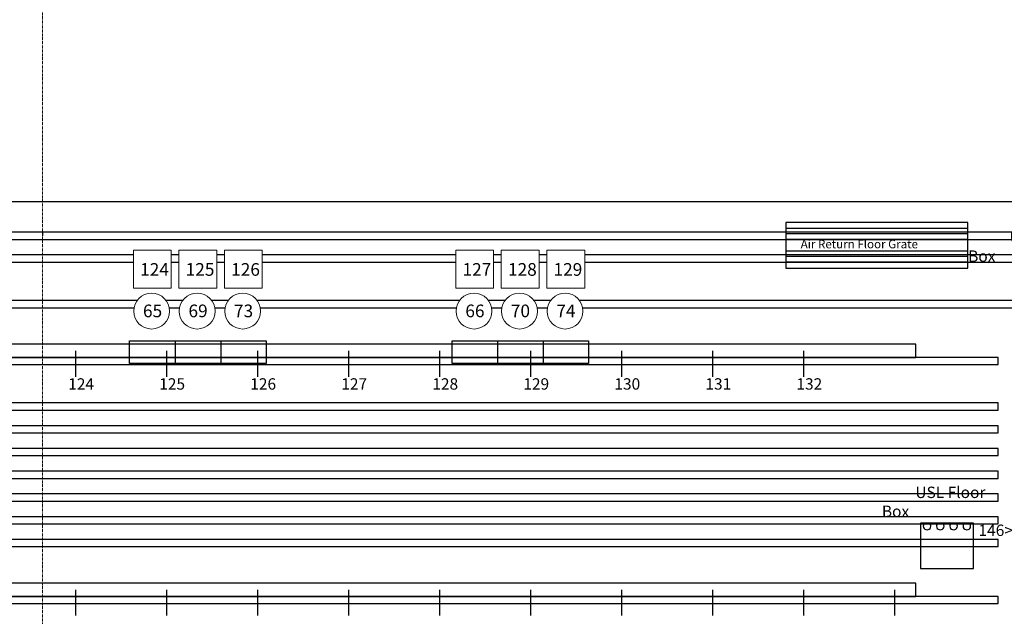
# Model space of a CAD drawing. Units: inches. Extents: x -3816 to -812, y -141 to 2819.
# Drawn here: x -3391 to -3131, y 1733 to 1890 of the extents above; entities that cross this region are included whole.
import ezdxf

# ---------------------------------------------------------------- set-up
doc = ezdxf.new("R2010")
doc.units = ezdxf.units.IN
doc.header["$MEASUREMENT"] = 0
doc.set_wipeout_variables(frame=1)
doc.linetypes.add('STYLE_06', pattern=[1.041641, 0.625, -0.208282, 0.069427, -0.138931])
for name, color, linetype in [('CenterLine', 7, 'Continuous'), ('Fly System', 3, 'Continuous'), ('House Plot', 7, 'Continuous'), ('Lighting Circuits', 2, 'Continuous'), ('Lighting Pipes', 2, 'Continuous'), ('Soco Wall and Floor Boxes', 2, 'Continuous'), ('Stage', 6, 'Continuous'), ('Walls', 4, 'Continuous')]:
    doc.layers.add(name, color=color, linetype=linetype)
doc.layers.add('None', color=7, linetype='Continuous', lineweight=5)
doc.styles.add('Arial', font='arial.ttf')
doc.styles.add('Roman', font='romans')

# ---------------------------------------------------------------- blocks, each defined once
blk = doc.blocks.new('3rd LX')
at = {"layer": 'Fly System'}
blk.add_lwpolyline([(-3637.11, 1738.02), (-3637.11, 1736.12), (-3133.11, 1736.12), (-3133.11, 1738.02)], close=True, dxfattribs=at)
at = {"layer": 'Lighting Pipes'}
for p, q in [((-3376.33, 1732.94), (-3376.33, 1739.77)), ((-3352.33, 1732.94), (-3352.33, 1739.77)), ((-3328.33, 1732.94), (-3328.33, 1739.77)), ((-3304.33, 1732.94), (-3304.33, 1739.77)), ((-3280.33, 1732.94), (-3280.33, 1739.77)), ((-3256.33, 1732.94), (-3256.33, 1739.77)), ((-3232.33, 1732.94), (-3232.33, 1739.77)), ((-3208.33, 1732.94), (-3208.33, 1739.77)), ((-3184.33, 1732.94), (-3184.33, 1739.77)), ((-3160.33, 1732.94), (-3160.33, 1739.77))]:
    blk.add_line(p, q, dxfattribs=at)
blk.add_lwpolyline([(-3628.83, 1738.02), (-3154.83, 1738.02), (-3154.83, 1741.52), (-3628.83, 1741.52)], close=True, dxfattribs=at)
blk = doc.blocks.new('4th LX')
at = {"layer": 'Fly System'}
blk.add_lwpolyline([(-3637.11, 1801.02), (-3637.11, 1799.12), (-3133.11, 1799.12), (-3133.11, 1801.02)], close=True, dxfattribs=at)
at = {"layer": 'Lighting Pipes'}
for p, q in [((-3376.33, 1795.94), (-3376.33, 1802.77)), ((-3352.33, 1795.94), (-3352.33, 1802.77)), ((-3328.33, 1795.94), (-3328.33, 1802.77)), ((-3304.33, 1795.94), (-3304.33, 1802.77)), ((-3280.33, 1795.94), (-3280.33, 1802.77)), ((-3256.33, 1795.94), (-3256.33, 1802.77)), ((-3232.33, 1795.94), (-3232.33, 1802.77)), ((-3208.33, 1795.94), (-3208.33, 1802.77)), ((-3184.33, 1795.94), (-3184.33, 1802.77))]:
    blk.add_line(p, q, dxfattribs=at)
blk.add_lwpolyline([(-3628.83, 1801.02), (-3154.83, 1801.02), (-3154.83, 1804.52), (-3628.83, 1804.52)], close=True, dxfattribs=at)
at = {"layer": 'Lighting Pipes', "char_height": 3, "attachment_point": 1, "style": 'Arial'}
for s, insert in [('124', (-3378.31, 1795.52)), ('125', (-3354.31, 1795.52)), ('126', (-3330.31, 1795.52)), ('127', (-3306.31, 1795.52)), ('128', (-3282.31, 1795.52)), ('129', (-3258.31, 1795.52)), ('130', (-3234.31, 1795.52)), ('131', (-3210.31, 1795.52)), ('132', (-3186.31, 1795.52))]:
    blk.add_mtext_dynamic_manual_height_columns(s, width=10.2693, gutter_width=2.5, heights=[0], dxfattribs=dict(at, insert=insert))
blk = doc.blocks.new('floor box')
at = {"layer": 'Soco Wall and Floor Boxes'}
blk.add_lwpolyline([(-3630.61, 1649.32), (-3616.61, 1649.32), (-3616.61, 1661.32), (-3630.61, 1661.32)], close=True, dxfattribs=at)
for centre in [(-3628.86, 1660.56), (-3625.36, 1660.56), (-3621.86, 1660.56), (-3618.36, 1660.56)]:
    blk.add_arc(centre, 1, 130.6287, 49.3713, dxfattribs=at)
blk = doc.blocks.new('floor grate')
at = {"layer": 'Stage'}
for p, q in [((-3492.14, 1778.28), (-3444.14, 1778.28)), ((-3492.14, 1776.82), (-3444.14, 1776.82)), ((-3492.14, 1775.35), (-3444.14, 1775.35)), ((-3492.14, 1772.32), (-3444.14, 1772.32)), ((-3492.14, 1770.86), (-3444.14, 1770.86)), ((-3492.14, 1769.39), (-3444.14, 1769.39))]:
    blk.add_line(p, q, dxfattribs=at)
blk.add_lwpolyline([(-3492.14, 1767.74), (-3444.14, 1767.74), (-3444.14, 1779.74), (-3492.14, 1779.74)], close=True, dxfattribs=at)
at = {"layer": 'Stage', "insert": (-3488.2, 1775.19), "char_height": 2.2391, "attachment_point": 1, "style": 'Roman'}
blk.add_mtext_dynamic_manual_height_columns('Air Return Floor Grate', width=43.1645, gutter_width=0.625, heights=[0], dxfattribs=at)
blk = doc.blocks.new('cyc light')
at = {"layer": 'House Plot'}
for p, q in [((-3844.02, 1752.46), (-3844.02, 1758.46)), ((-3842.52, 1758.46), (-3833.52, 1758.46)), ((-3820.02, 1758.46), (-3838.02, 1758.46)), ((-3832.02, 1752.46), (-3832.02, 1758.46))]:
    blk.add_line(p, q, dxfattribs=at)
blk.add_lwpolyline([(-3856.02, 1752.46), (-3820.02, 1752.46), (-3820.02, 1758.46), (-3856.02, 1758.46)], close=True, dxfattribs=at)
at = {"color": 7, "linetype": 'Continuous', "lineweight": 5}
for points in [[(-3849.72, 1739.94), (-3850.18, 1739.91), (-3850.65, 1739.93), (-3851.11, 1740), (-3851.56, 1740.11), (-3852, 1740.26), (-3852.42, 1740.46), (-3852.82, 1740.69), (-3853.19, 1740.96), (-3853.54, 1741.27), (-3853.85, 1741.62), (-3854.13, 1741.99), (-3854.37, 1742.38), (-3854.58, 1742.8), (-3854.74, 1743.24), (-3854.85, 1743.69), (-3854.92, 1744.14), (-3854.95, 1744.61), (-3854.93, 1745.07), (-3854.87, 1745.53), (-3854.76, 1745.98), (-3854.6, 1746.42), (-3854.41, 1746.84), (-3854.17, 1747.24), (-3853.9, 1747.62), (-3853.59, 1747.96), (-3853.25, 1748.28), (-3852.88, 1748.56), (-3852.48, 1748.8), (-3852.06, 1749), (-3851.63, 1749.16), (-3851.18, 1749.28), (-3850.72, 1749.35), (-3850.26, 1749.37), (-3849.79, 1749.35), (-3849.33, 1749.29), (-3848.88, 1749.18), (-3848.44, 1749.03), (-3848.02, 1748.83), (-3847.62, 1748.6), (-3847.25, 1748.32), (-3846.9, 1748.01), (-3846.59, 1747.67), (-3846.31, 1747.3), (-3846.07, 1746.9), (-3845.86, 1746.49), (-3845.7, 1746.05), (-3845.59, 1745.6), (-3845.52, 1745.14), (-3845.49, 1744.68), (-3845.51, 1744.22), (-3845.57, 1743.76), (-3845.68, 1743.3), (-3845.84, 1742.87), (-3846.03, 1742.45), (-3846.27, 1742.05), (-3846.54, 1741.67), (-3846.85, 1741.32), (-3847.19, 1741.01), (-3847.56, 1740.73), (-3847.96, 1740.49), (-3848.38, 1740.29), (-3848.81, 1740.13), (-3849.26, 1740.01)], [(-3837.72, 1739.94), (-3838.18, 1739.91), (-3838.65, 1739.93), (-3839.11, 1740), (-3839.56, 1740.11), (-3840, 1740.26), (-3840.42, 1740.46), (-3840.82, 1740.69), (-3841.19, 1740.96), (-3841.54, 1741.27), (-3841.85, 1741.62), (-3842.13, 1741.99), (-3842.37, 1742.38), (-3842.58, 1742.8), (-3842.74, 1743.24), (-3842.85, 1743.69), (-3842.92, 1744.14), (-3842.95, 1744.61), (-3842.93, 1745.07), (-3842.87, 1745.53), (-3842.76, 1745.98), (-3842.6, 1746.42), (-3842.41, 1746.84), (-3842.17, 1747.24), (-3841.9, 1747.62), (-3841.59, 1747.96), (-3841.25, 1748.28), (-3840.88, 1748.56), (-3840.48, 1748.8), (-3840.06, 1749), (-3839.63, 1749.16), (-3839.18, 1749.28), (-3838.72, 1749.35), (-3838.26, 1749.37), (-3837.79, 1749.35), (-3837.33, 1749.29), (-3836.88, 1749.18), (-3836.44, 1749.03), (-3836.02, 1748.83), (-3835.62, 1748.6), (-3835.25, 1748.32), (-3834.9, 1748.01), (-3834.59, 1747.67), (-3834.31, 1747.3), (-3834.07, 1746.9), (-3833.86, 1746.49), (-3833.7, 1746.05), (-3833.59, 1745.6), (-3833.52, 1745.14), (-3833.49, 1744.68), (-3833.51, 1744.22), (-3833.57, 1743.76), (-3833.68, 1743.3), (-3833.84, 1742.87), (-3834.03, 1742.45), (-3834.27, 1742.05), (-3834.54, 1741.67), (-3834.85, 1741.32), (-3835.19, 1741.01), (-3835.56, 1740.73), (-3835.96, 1740.49), (-3836.38, 1740.29), (-3836.81, 1740.13), (-3837.26, 1740.01)], [(-3825.72, 1739.94), (-3826.18, 1739.91), (-3826.65, 1739.93), (-3827.11, 1740), (-3827.56, 1740.11), (-3828, 1740.26), (-3828.42, 1740.46), (-3828.82, 1740.69), (-3829.19, 1740.96), (-3829.54, 1741.27), (-3829.85, 1741.62), (-3830.13, 1741.99), (-3830.37, 1742.38), (-3830.58, 1742.8), (-3830.74, 1743.24), (-3830.85, 1743.69), (-3830.92, 1744.14), (-3830.95, 1744.61), (-3830.93, 1745.07), (-3830.87, 1745.53), (-3830.76, 1745.98), (-3830.6, 1746.42), (-3830.41, 1746.84), (-3830.17, 1747.24), (-3829.9, 1747.62), (-3829.59, 1747.96), (-3829.25, 1748.28), (-3828.88, 1748.56), (-3828.48, 1748.8), (-3828.06, 1749), (-3827.63, 1749.16), (-3827.18, 1749.28), (-3826.72, 1749.35), (-3826.26, 1749.37), (-3825.79, 1749.35), (-3825.33, 1749.29), (-3824.88, 1749.18), (-3824.44, 1749.03), (-3824.02, 1748.83), (-3823.62, 1748.6), (-3823.25, 1748.32), (-3822.9, 1748.01), (-3822.59, 1747.67), (-3822.31, 1747.3), (-3822.07, 1746.9), (-3821.86, 1746.49), (-3821.7, 1746.05), (-3821.59, 1745.6), (-3821.52, 1745.14), (-3821.49, 1744.68), (-3821.51, 1744.22), (-3821.57, 1743.76), (-3821.68, 1743.3), (-3821.84, 1742.87), (-3822.03, 1742.45), (-3822.27, 1742.05), (-3822.54, 1741.67), (-3822.85, 1741.32), (-3823.19, 1741.01), (-3823.56, 1740.73), (-3823.96, 1740.49), (-3824.38, 1740.29), (-3824.81, 1740.13), (-3825.26, 1740.01)], [(-3855.04, 1738.61), (-3845.04, 1738.61), (-3845.04, 1728.61), (-3855.04, 1728.61)], [(-3843.04, 1738.61), (-3833.04, 1738.61), (-3833.04, 1728.61), (-3843.04, 1728.61)], [(-3831.04, 1738.61), (-3821.04, 1738.61), (-3821.04, 1728.61), (-3831.04, 1728.61)]]:
    blk.add_wipeout(points, dxfattribs=at).dxf.layer = 'None'
at = {"layer": 'None', "color": 7, "linetype": 'Continuous', "lineweight": 5}
for points in [[(-3855.04, 1738.61), (-3845.04, 1738.61), (-3845.04, 1728.61), (-3855.04, 1728.61)], [(-3843.04, 1738.61), (-3833.04, 1738.61), (-3833.04, 1728.61), (-3843.04, 1728.61)], [(-3831.04, 1738.61), (-3821.04, 1738.61), (-3821.04, 1728.61), (-3831.04, 1728.61)]]:
    blk.add_lwpolyline(points, close=True, dxfattribs=at)
for centre in [(-3850.22, 1744.64), (-3838.22, 1744.64), (-3826.22, 1744.64)]:
    blk.add_circle(centre, 4.73, dxfattribs=at)

msp = doc.modelspace()

# ---------------------------------------------------------------- linework, layer by layer
at = {"layer": 'CenterLine', "linetype": 'STYLE_06', "lineweight": 0}
msp.add_line((-3385.11, 2819.25), (-3385.11, -140.87), dxfattribs=at)
at = {"layer": 'CenterLine', "linetype": 'Continuous', "lineweight": 0}
msp.add_line((-3664.11, 1842.07), (-3032.11, 1842.07), dxfattribs=at)
at = {"layer": 'Fly System'}
msp.add_line((-3385.11, 1834.02), (-3385.11, 1833.07), dxfattribs=at)
for points in [[(-3602.61, 1834.02), (-3602.61, 1832.12), (-3115.61, 1832.12), (-3115.61, 1834.02)], [(-3602.61, 1828.02), (-3602.61, 1826.12), (-3115.61, 1826.12), (-3115.61, 1828.02)], [(-3602.61, 1816.02), (-3602.61, 1814.12), (-3115.61, 1814.12), (-3115.61, 1816.02)], [(-3637.11, 1789.02), (-3637.11, 1787.12), (-3133.11, 1787.12), (-3133.11, 1789.02)], [(-3637.11, 1783.02), (-3637.11, 1781.12), (-3133.11, 1781.12), (-3133.11, 1783.02)], [(-3637.11, 1777.02), (-3637.11, 1775.12), (-3133.11, 1775.12), (-3133.11, 1777.02)], [(-3637.11, 1771.02), (-3637.11, 1769.12), (-3133.11, 1769.12), (-3133.11, 1771.02)], [(-3637.11, 1765.02), (-3637.11, 1763.12), (-3133.11, 1763.12), (-3133.11, 1765.02)], [(-3637.11, 1759.02), (-3637.11, 1757.12), (-3133.11, 1757.12), (-3133.11, 1759.02)], [(-3637.11, 1753.02), (-3637.11, 1751.12), (-3133.11, 1751.12), (-3133.11, 1753.02)]]:
    msp.add_lwpolyline(points, close=True, dxfattribs=at)
at = {"layer": 'Lighting Pipes'}
for p, q in [((-3376.33, 1795.94), (-3376.33, 1802.77)), ((-3352.33, 1795.94), (-3352.33, 1802.77)), ((-3328.33, 1795.94), (-3328.33, 1802.77)), ((-3304.33, 1795.94), (-3304.33, 1802.77)), ((-3280.33, 1795.94), (-3280.33, 1802.77)), ((-3256.33, 1795.94), (-3256.33, 1802.77)), ((-3232.33, 1795.94), (-3232.33, 1802.77)), ((-3208.33, 1795.94), (-3208.33, 1802.77)), ((-3184.33, 1795.94), (-3184.33, 1802.77)), ((-3376.33, 1732.94), (-3376.33, 1739.77)), ((-3352.33, 1732.94), (-3352.33, 1739.77)), ((-3328.33, 1732.94), (-3328.33, 1739.77)), ((-3304.33, 1732.94), (-3304.33, 1739.77)), ((-3280.33, 1732.94), (-3280.33, 1739.77)), ((-3256.33, 1732.94), (-3256.33, 1739.77)), ((-3232.33, 1732.94), (-3232.33, 1739.77)), ((-3208.33, 1732.94), (-3208.33, 1739.77)), ((-3184.33, 1732.94), (-3184.33, 1739.77)), ((-3160.33, 1732.94), (-3160.33, 1739.77))]:
    msp.add_line(p, q, dxfattribs=at)
for points in [[(-3628.83, 1801.02), (-3154.83, 1801.02), (-3154.83, 1804.52), (-3628.83, 1804.52)], [(-3628.83, 1738.02), (-3154.83, 1738.02), (-3154.83, 1741.52), (-3628.83, 1741.52)]]:
    msp.add_lwpolyline(points, close=True, dxfattribs=at)
at = {"layer": 'Lighting Pipes', "color": 3}
for points in [[(-3637.11, 1801.02), (-3637.11, 1799.12), (-3133.11, 1799.12), (-3133.11, 1801.02)], [(-3637.11, 1738.02), (-3637.11, 1736.12), (-3133.11, 1736.12), (-3133.11, 1738.02)]]:
    msp.add_lwpolyline(points, close=True, dxfattribs=at)
at = {"layer": 'Stage'}
msp.add_lwpolyline([(-3032.11, 1610.57), (-3032.11, 1842.07), (-3669.11, 1842.07)], dxfattribs=at)
at = {"layer": 'Walls'}
msp.add_lwpolyline([(-3032.11, 1610.57), (-3032.11, 1842.07), (-3669.11, 1842.07)], dxfattribs=at)

# ---------------------------------------------------------------- block references
at = {"layer": 'Lighting Circuits'}
for name in ['4th LX', '3rd LX']:
    msp.add_blockref(name, (0, 0), dxfattribs=at)
at = {"layer": 'Soco Wall and Floor Boxes'}
msp.add_blockref('floor box', (477, 96), dxfattribs=at)
at = {"layer": 'Stage'}
msp.add_blockref('floor grate', (303.03, 56.83), dxfattribs=at)

# ---------------------------------------------------------------- texts
at = {"layer": 'Lighting Circuits', "char_height": 3, "attachment_point": 1, "style": 'Arial'}
for s, insert in [('\\pi3.6411;USL Wall Box   \\P\\pi8.5095;149>152', (-3141.02, 1834.22)), ('\\pi2.9413;USL Floor Box   \\P\\pi8.4911;146>148', (-3163.77, 1766.94))]:
    msp.add_mtext_dynamic_manual_height_columns(s, width=32.7741, gutter_width=2.5, heights=[0], dxfattribs=dict(at, insert=insert))

# ---------------------------------------------------------------- next in the draw order: block references
at = {"layer": 'House Plot', "xscale": -1, "rotation": 180}
for p in [(493.91, 3557.87), (578.91, 3557.87)]:
    msp.add_blockref('cyc light', p, dxfattribs=at)

# ---------------------------------------------------------------- next in the draw order: texts
at = {"layer": 'House Plot', "color": 7, "char_height": 3.342, "attachment_point": 1, "line_spacing_factor": 0.96736, "style": 'Arial'}
for s, insert in [('124', (-3359.35, 1825.88)), ('125', (-3347.35, 1825.88)), ('126', (-3335.35, 1825.88)), ('127', (-3274.35, 1825.88)), ('128', (-3262.35, 1825.88)), ('129', (-3250.35, 1825.88)), ('65', (-3358.6, 1814.95)), ('69', (-3346.6, 1814.95)), ('73', (-3334.6, 1814.95)), ('66', (-3273.6, 1814.95)), ('70', (-3261.6, 1814.95)), ('74', (-3249.6, 1814.95))]:
    msp.add_mtext(s, dxfattribs=dict(at, insert=insert))

doc.saveas('drawing.dxf')
